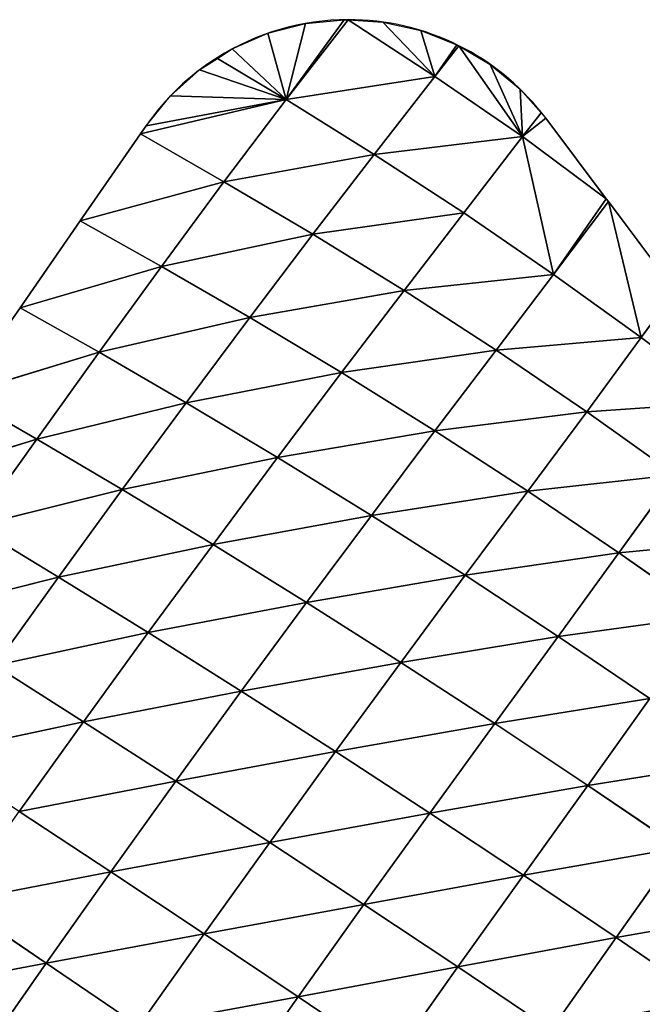
# Model space of a CAD drawing. Extents: x 19280 to 21492, y 9496 to 11670.
# Drawn here: x 20932 to 20997, y 10258 to 10360 of the extents above; entities that cross this region are included whole.
import ezdxf

# ---------------------------------------------------------------- set-up
doc = ezdxf.new("R2010")
doc.units = 0
doc.layers.get('0').update_dxf_attribs({"color": 13, "linetype": 'CONTINUOUS'})

# ---------------------------------------------------------------- blocks, each defined once
blk = doc.blocks.new('SKUPINA_134')
for p, q in [((89.21, 159.58, 131.3), (107.47, 141.16, 160.98)), ((107.35, 159.57, 158.69), (107.47, 141.16, 160.98)), ((71.63, 141.41, 105.47), (89.35, 122.86, 137.5)), ((89.19, 141.32, 136.01), (107.72, 122.56, 159.83)), ((89.19, 141.32, 136.01), (107.47, 141.16, 160.98)), ((89.19, 141.32, 136.01), (89.35, 122.86, 137.5)), ((107.47, 141.16, 160.98), (126.47, 122.29, 177.09)), ((107.47, 141.16, 160.98), (126.23, 140.98, 180.33)), ((107.47, 141.16, 160.98), (107.72, 122.56, 159.83)), ((126.23, 140.98, 180.33), (126.47, 122.29, 177.09)), ((39.2, 123.37, 41.01), (54.61, 105.09, 82.49)), ((54.72, 123.33, 77.71), (54.61, 105.09, 82.49)), ((54.72, 123.33, 77.71), (71.78, 104.69, 111.06)), ((71.58, 123.13, 110.07), (89.35, 122.86, 137.5)), ((71.58, 123.13, 110.07), (71.78, 104.69, 111.06)), ((71.58, 123.13, 110.07), (89.69, 104.26, 135.1)), ((89.35, 122.86, 137.5), (108.1, 103.86, 154.58)), ((89.35, 122.86, 137.5), (107.72, 122.56, 159.83)), ((89.35, 122.86, 137.5), (89.69, 104.26, 135.1)), ((107.72, 122.56, 159.83), (126.81, 103.51, 169.59)), ((107.72, 122.56, 159.83), (126.47, 122.29, 177.09)), ((107.72, 122.56, 159.83), (108.1, 103.86, 154.58)), ((126.47, 122.29, 177.09), (126.81, 103.51, 169.59)), ((126.47, 122.29, 177.09), (145.69, 103.25, 180.24)), ((126.47, 122.29, 177.09), (145.44, 122.08, 189.35)), ((145.44, 122.08, 189.35), (145.69, 103.25, 180.24)), ((23.78, 105.61, 14.04), (23.06, 87.78, 24.05)), ((23.78, 105.61, 14.04), (38.36, 87.33, 55.37)), ((38.63, 105.4, 49.77), (38.36, 87.33, 55.37)), ((38.63, 105.4, 49.77), (54.61, 105.09, 82.49)), ((38.63, 105.4, 49.77), (54.82, 86.79, 83.39)), ((54.61, 105.09, 82.49), (71.78, 104.69, 111.06)), ((54.61, 105.09, 82.49), (54.82, 86.79, 83.39)), ((54.61, 105.09, 82.49), (72.22, 86.21, 107.71)), ((71.78, 104.69, 111.06), (89.69, 104.26, 135.1)), ((71.78, 104.69, 111.06), (72.22, 86.21, 107.71)), ((71.78, 104.69, 111.06), (90.22, 85.66, 128.07)), ((89.69, 104.26, 135.1), (108.62, 85.16, 144.51)), ((89.69, 104.26, 135.1), (108.1, 103.86, 154.58)), ((89.69, 104.26, 135.1), (90.22, 85.66, 128.07)), ((108.1, 103.86, 154.58), (127.25, 84.76, 157.13)), ((108.1, 103.86, 154.58), (126.81, 103.51, 169.59)), ((108.1, 103.86, 154.58), (108.62, 85.16, 144.51)), ((126.81, 103.51, 169.59), (127.25, 84.76, 157.13)), ((126.81, 103.51, 169.59), (145.99, 84.46, 166.07)), ((126.81, 103.51, 169.59), (145.69, 103.25, 180.24)), ((145.69, 103.25, 180.24), (164.76, 84.27, 171.45)), ((145.69, 103.25, 180.24), (164.62, 103.08, 186.64)), ((145.69, 103.25, 180.24), (145.99, 84.46, 166.07)), ((13.45, 88), (7.58, 70.4)), ((23.06, 87.78, 24.05), (7.58, 70.4)), ((13.45, 88), (23.06, 87.78, 24.05)), ((23.06, 87.78, 24.05), (22.73, 69.78, 30.13)), ((23.06, 87.78, 24.05), (38.36, 87.33, 55.37)), ((23.06, 87.78, 24.05), (38.52, 69.11, 56.27)), ((38.36, 87.33, 55.37), (54.82, 86.79, 83.39)), ((38.36, 87.33, 55.37), (38.52, 69.11, 56.27)), ((38.36, 87.33, 55.37), (55.36, 68.4, 79.35)), ((54.82, 86.79, 83.39), (55.36, 68.4, 79.35)), ((54.82, 86.79, 83.39), (72.93, 67.71, 99.14)), ((54.82, 86.79, 83.39), (72.22, 86.21, 107.71)), ((72.22, 86.21, 107.71), (90.22, 85.66, 128.07)), ((72.22, 86.21, 107.71), (72.93, 67.71, 99.14)), ((72.22, 86.21, 107.71), (90.96, 67.09, 115.59)), ((90.22, 85.66, 128.07), (109.28, 66.55, 128.8)), ((90.22, 85.66, 128.07), (108.62, 85.16, 144.51)), ((90.22, 85.66, 128.07), (90.96, 67.09, 115.59)), ((108.62, 85.16, 144.51), (127.78, 66.12, 138.92)), ((108.62, 85.16, 144.51), (127.25, 84.76, 157.13)), ((108.62, 85.16, 144.51), (109.28, 66.55, 128.8)), ((127.25, 84.76, 157.13), (127.78, 66.12, 138.92)), ((127.25, 84.76, 157.13), (146.34, 65.81, 146.07)), ((127.25, 84.76, 157.13), (145.99, 84.46, 166.07)), ((145.99, 84.46, 166.07), (164.93, 65.62, 150.37)), ((145.99, 84.46, 166.07), (146.34, 65.81, 146.07)), ((145.99, 84.46, 166.07), (164.76, 84.27, 171.45)), ((164.76, 84.27, 171.45), (164.93, 65.62, 150.37)), ((7.4, 69.86), (2.1, 53.97)), ((7.4, 69.86), (6.79, 52.51, 8.38)), ((6.79, 52.51, 8.38), (22.73, 69.78, 30.13)), ((7.58, 70.4), (7.4, 69.86)), ((22.73, 69.78, 30.13), (7.4, 69.86)), ((7.58, 70.4), (22.73, 69.78, 30.13)), ((22.73, 69.78, 30.13), (38.52, 69.11, 56.27)), ((22.73, 69.78, 30.13), (22.81, 51.68, 31.02)), ((22.73, 69.78, 30.13), (39.1, 50.88, 51.65)), ((38.52, 69.11, 56.27), (39.1, 50.88, 51.65)), ((38.52, 69.11, 56.27), (56.23, 50.11, 69.49)), ((38.52, 69.11, 56.27), (55.36, 68.4, 79.35)), ((55.36, 68.4, 79.35), (72.93, 67.71, 99.14)), ((55.36, 68.4, 79.35), (56.23, 50.11, 69.49)), ((55.36, 68.4, 79.35), (73.89, 49.4, 84.52)), ((72.93, 67.71, 99.14), (73.89, 49.4, 84.52)), ((72.93, 67.71, 99.14), (91.88, 48.79, 96.87)), ((72.93, 67.71, 99.14), (90.96, 67.09, 115.59)), ((90.96, 67.09, 115.59), (110.08, 48.27, 106.74)), ((90.96, 67.09, 115.59), (109.28, 66.55, 128.8)), ((90.96, 67.09, 115.59), (91.88, 48.79, 96.87)), ((109.28, 66.55, 128.8), (128.4, 47.87, 114.27)), ((109.28, 66.55, 128.8), (127.78, 66.12, 138.92)), ((109.28, 66.55, 128.8), (110.08, 48.27, 106.74)), ((127.78, 66.12, 138.92), (128.4, 47.87, 114.27)), ((127.78, 66.12, 138.92), (146.76, 47.58, 119.58)), ((127.78, 66.12, 138.92), (146.34, 65.81, 146.07)), ((146.34, 65.81, 146.07), (165.12, 47.41, 122.77)), ((146.34, 65.81, 146.07), (164.93, 65.62, 150.37)), ((146.34, 65.81, 146.07), (146.76, 47.58, 119.58)), ((164.93, 65.62, 150.37), (183.47, 47.35, 123.9)), ((164.93, 65.62, 150.37), (183.5, 65.55, 151.89)), ((164.93, 65.62, 150.37), (165.12, 47.41, 122.77)), ((6.79, 52.51, 8.38), (0, 41.26)), ((6.79, 52.51, 8.38), (0.44, 35.2)), ((6.79, 52.51, 8.38), (0.55, 47.7)), ((1.81, 52.8), (6.79, 52.51, 8.38)), ((6.79, 52.51, 8.38), (2.1, 53.97)), ((6.79, 52.51, 8.38), (6.89, 34.81, 7.8)), ((6.79, 52.51, 8.38), (23.3, 33.9, 25.79)), ((6.79, 52.51, 8.38), (22.81, 51.68, 31.02)), ((22.81, 51.68, 31.02), (39.1, 50.88, 51.65)), ((22.81, 51.68, 31.02), (23.3, 33.9, 25.79)), ((22.81, 51.68, 31.02), (40.04, 33.08, 40.81)), ((39.1, 50.88, 51.65), (40.04, 33.08, 40.81)), ((39.1, 50.88, 51.65), (57.39, 32.35, 53.16)), ((39.1, 50.88, 51.65), (56.23, 50.11, 69.49)), ((56.23, 50.11, 69.49), (57.39, 32.35, 53.16)), ((56.23, 50.11, 69.49), (75.07, 31.72, 63.26)), ((56.23, 50.11, 69.49), (73.89, 49.4, 84.52)), ((73.89, 49.4, 84.52), (75.07, 31.72, 63.26)), ((73.89, 49.4, 84.52), (92.97, 31.19, 71.43)), ((73.89, 49.4, 84.52), (91.88, 48.79, 96.87)), ((91.88, 48.79, 96.87), (111, 30.77, 77.88)), ((91.88, 48.79, 96.87), (92.97, 31.19, 71.43)), ((91.88, 48.79, 96.87), (110.08, 48.27, 106.74)), ((110.08, 48.27, 106.74), (129.1, 30.44, 82.79)), ((110.08, 48.27, 106.74), (128.4, 47.87, 114.27)), ((110.08, 48.27, 106.74), (111, 30.77, 77.88)), ((128.4, 47.87, 114.27), (129.1, 30.44, 82.79)), ((128.4, 47.87, 114.27), (147.22, 30.2, 86.25)), ((128.4, 47.87, 114.27), (146.76, 47.58, 119.58)), ((0.44, 35.2), (6.89, 34.81, 7.8)), ((6.89, 34.81, 7.8), (0.47, 34.82)), ((6.89, 34.81, 7.8), (1.94, 28.53)), ((6.89, 34.81, 7.8), (4.39, 22.55)), ((6.89, 34.81, 7.8), (23.3, 33.9, 25.79)), ((6.89, 34.81, 7.8), (7.39, 17.6)), ((6.89, 34.81, 7.8), (24.16, 16.66, 13.9)), ((23.3, 33.9, 25.79), (24.16, 16.66, 13.9)), ((23.3, 33.9, 25.79), (41.26, 15.94, 23.34)), ((23.3, 33.9, 25.79), (40.04, 33.08, 40.81)), ((40.04, 33.08, 40.81), (57.39, 32.35, 53.16)), ((40.04, 33.08, 40.81), (41.26, 15.94, 23.34)), ((40.04, 33.08, 40.81), (58.75, 15.43, 29.92)), ((57.39, 32.35, 53.16), (58.75, 15.43, 29.92)), ((57.39, 32.35, 53.16), (76.41, 15.02, 34.95)), ((57.39, 32.35, 53.16), (75.07, 31.72, 63.26)), ((75.07, 31.72, 63.26), (92.97, 31.19, 71.43)), ((75.07, 31.72, 63.26), (76.41, 15.02, 34.95)), ((75.07, 31.72, 63.26), (94.17, 14.7, 38.92)), ((92.97, 31.19, 71.43), (111.99, 14.44, 42.03)), ((92.97, 31.19, 71.43), (111, 30.77, 77.88)), ((92.97, 31.19, 71.43), (94.17, 14.7, 38.92)), ((111, 30.77, 77.88), (129.84, 14.25, 44.38)), ((111, 30.77, 77.88), (129.1, 30.44, 82.79)), ((111, 30.77, 77.88), (111.99, 14.44, 42.03)), ((7.39, 17.6), (24.16, 16.66, 13.9)), ((24.16, 16.66, 13.9), (7.74, 17.03)), ((24.16, 16.66, 13.9), (11.92, 12.1)), ((24.16, 16.66, 13.9), (16.82, 7.89)), ((24.16, 16.66, 13.9), (22.32, 4.5)), ((24.16, 16.66, 13.9), (41, 0)), ((24.16, 16.66, 13.9), (42.6, 0)), ((24.16, 16.66, 13.9), (28.28, 2.02)), ((24.16, 16.66, 13.9), (41.26, 15.94, 23.34)), ((24.16, 16.66, 13.9), (25, 3.39)), ((24.16, 16.66, 13.9), (34.56, 0.51)), ((41.26, 15.94, 23.34), (42.6, 0)), ((41.26, 15.94, 23.34), (60.2, 0)), ((41.26, 15.94, 23.34), (58.75, 15.43, 29.92)), ((58.75, 15.43, 29.92), (76.41, 15.02, 34.95)), ((58.75, 15.43, 29.92), (60.2, 0)), ((58.75, 15.43, 29.92), (77.8, 0)), ((76.41, 15.02, 34.95), (95.4, 0)), ((76.41, 15.02, 34.95), (77.8, 0)), ((76.41, 15.02, 34.95), (94.17, 14.7, 38.92)), ((94.17, 14.7, 38.92), (113, 0)), ((94.17, 14.7, 38.92), (95.4, 0)), ((94.17, 14.7, 38.92), (111.99, 14.44, 42.03)), ((41, 0), (42.6, 0)), ((42.6, 0), (60.2, 0)), ((60.2, 0), (77.8, 0)), ((77.8, 0), (95.4, 0))]:
    blk.add_line(p, q)
for start, end in [(163.2447, 188.1406), (161.5651, 163.2447), (188.1406, 214.8487), (214.8487, 246.9576), (246.9576, 270)]:
    blk.add_arc((41, 41), 41, start, end)
mesh = blk.add_polyface()
corners = [(89.21, 159.58, 131.3), (107.47, 141.16, 160.98), (89.19, 141.32, 136.01)]
mesh.append_faces([[corners[k] for k in face] for face in [(0, 1, 2)]])
mesh = blk.add_polyface()
corners = [(89.21, 159.58, 131.3), (107.35, 159.57, 158.69), (107.47, 141.16, 160.98)]
mesh.append_faces([[corners[k] for k in face] for face in [(0, 1, 2)]])
mesh = blk.add_polyface()
corners = [(107.35, 159.57, 158.69), (126.07, 159.51, 179.98), (126.23, 140.98, 180.33)]
mesh.append_faces([[corners[k] for k in face] for face in [(0, 1, 2)]])
mesh = blk.add_polyface()
corners = [(107.35, 159.57, 158.69), (126.23, 140.98, 180.33), (107.47, 141.16, 160.98)]
mesh.append_faces([[corners[k] for k in face] for face in [(0, 1, 2)]])
mesh = blk.add_polyface()
corners = [(71.63, 141.41, 105.47), (89.35, 122.86, 137.5), (71.58, 123.13, 110.07)]
mesh.append_faces([[corners[k] for k in face] for face in [(0, 1, 2)]])
mesh = blk.add_polyface()
corners = [(71.63, 141.41, 105.47), (89.19, 141.32, 136.01), (89.35, 122.86, 137.5)]
mesh.append_faces([[corners[k] for k in face] for face in [(0, 1, 2)]])
mesh = blk.add_polyface()
corners = [(89.19, 141.32, 136.01), (107.72, 122.56, 159.83), (89.35, 122.86, 137.5)]
mesh.append_faces([[corners[k] for k in face] for face in [(0, 1, 2)]])
mesh = blk.add_polyface()
corners = [(89.19, 141.32, 136.01), (107.47, 141.16, 160.98), (107.72, 122.56, 159.83)]
mesh.append_faces([[corners[k] for k in face] for face in [(0, 1, 2)]])
mesh = blk.add_polyface()
corners = [(107.47, 141.16, 160.98), (126.23, 140.98, 180.33), (126.47, 122.29, 177.09)]
mesh.append_faces([[corners[k] for k in face] for face in [(0, 1, 2)]])
mesh = blk.add_polyface()
corners = [(126.47, 122.29, 177.09), (107.72, 122.56, 159.83), (107.47, 141.16, 160.98)]
mesh.append_faces([[corners[k] for k in face] for face in [(0, 1, 2)]])
mesh = blk.add_polyface()
corners = [(145.44, 122.08, 189.35), (126.47, 122.29, 177.09), (126.23, 140.98, 180.33)]
mesh.append_faces([[corners[k] for k in face] for face in [(0, 1, 2)]])
mesh = blk.add_polyface()
corners = [(39.2, 123.37, 41.01), (54.61, 105.09, 82.49), (38.63, 105.4, 49.77)]
mesh.append_faces([[corners[k] for k in face] for face in [(0, 1, 2)]])
mesh = blk.add_polyface()
corners = [(39.2, 123.37, 41.01), (54.72, 123.33, 77.71), (54.61, 105.09, 82.49)]
mesh.append_faces([[corners[k] for k in face] for face in [(0, 1, 2)]])
mesh = blk.add_polyface()
corners = [(54.72, 123.33, 77.71), (71.78, 104.69, 111.06), (54.61, 105.09, 82.49)]
mesh.append_faces([[corners[k] for k in face] for face in [(0, 1, 2)]])
mesh = blk.add_polyface()
corners = [(54.72, 123.33, 77.71), (71.58, 123.13, 110.07), (71.78, 104.69, 111.06)]
mesh.append_faces([[corners[k] for k in face] for face in [(0, 1, 2)]])
mesh = blk.add_polyface()
corners = [(71.58, 123.13, 110.07), (89.69, 104.26, 135.1), (71.78, 104.69, 111.06)]
mesh.append_faces([[corners[k] for k in face] for face in [(0, 1, 2)]])
mesh = blk.add_polyface()
corners = [(71.58, 123.13, 110.07), (89.35, 122.86, 137.5), (89.69, 104.26, 135.1)]
mesh.append_faces([[corners[k] for k in face] for face in [(0, 1, 2)]])
mesh = blk.add_polyface()
corners = [(89.35, 122.86, 137.5), (108.1, 103.86, 154.58), (89.69, 104.26, 135.1)]
mesh.append_faces([[corners[k] for k in face] for face in [(0, 1, 2)]])
mesh = blk.add_polyface()
corners = [(89.35, 122.86, 137.5), (107.72, 122.56, 159.83), (108.1, 103.86, 154.58)]
mesh.append_faces([[corners[k] for k in face] for face in [(0, 1, 2)]])
mesh = blk.add_polyface()
corners = [(126.81, 103.51, 169.59), (107.72, 122.56, 159.83), (126.47, 122.29, 177.09)]
mesh.append_faces([[corners[k] for k in face] for face in [(0, 1, 2)]])
mesh = blk.add_polyface()
corners = [(126.81, 103.51, 169.59), (108.1, 103.86, 154.58), (107.72, 122.56, 159.83)]
mesh.append_faces([[corners[k] for k in face] for face in [(0, 1, 2)]])
mesh = blk.add_polyface()
corners = [(145.69, 103.25, 180.24), (126.81, 103.51, 169.59), (126.47, 122.29, 177.09)]
mesh.append_faces([[corners[k] for k in face] for face in [(0, 1, 2)]])
mesh = blk.add_polyface()
corners = [(145.69, 103.25, 180.24), (126.47, 122.29, 177.09), (145.44, 122.08, 189.35)]
mesh.append_faces([[corners[k] for k in face] for face in [(0, 1, 2)]])
mesh = blk.add_polyface()
corners = [(164.62, 103.08, 186.64), (145.69, 103.25, 180.24), (145.44, 122.08, 189.35)]
mesh.append_faces([[corners[k] for k in face] for face in [(0, 1, 2)]])
mesh = blk.add_polyface()
corners = [(23.78, 105.61, 14.04), (23.06, 87.78, 24.05), (13.45, 88)]
mesh.append_faces([[corners[k] for k in face] for face in [(0, 1, 2)]])
mesh = blk.add_polyface()
corners = [(23.78, 105.61, 14.04), (38.36, 87.33, 55.37), (23.06, 87.78, 24.05)]
mesh.append_faces([[corners[k] for k in face] for face in [(0, 1, 2)]])
mesh = blk.add_polyface()
corners = [(23.78, 105.61, 14.04), (38.63, 105.4, 49.77), (38.36, 87.33, 55.37)]
mesh.append_faces([[corners[k] for k in face] for face in [(0, 1, 2)]])
mesh = blk.add_polyface()
corners = [(38.63, 105.4, 49.77), (54.82, 86.79, 83.39), (38.36, 87.33, 55.37)]
mesh.append_faces([[corners[k] for k in face] for face in [(0, 1, 2)]])
mesh = blk.add_polyface()
corners = [(38.63, 105.4, 49.77), (54.61, 105.09, 82.49), (54.82, 86.79, 83.39)]
mesh.append_faces([[corners[k] for k in face] for face in [(0, 1, 2)]])
mesh = blk.add_polyface()
corners = [(54.61, 105.09, 82.49), (72.22, 86.21, 107.71), (54.82, 86.79, 83.39)]
mesh.append_faces([[corners[k] for k in face] for face in [(0, 1, 2)]])
mesh = blk.add_polyface()
corners = [(54.61, 105.09, 82.49), (71.78, 104.69, 111.06), (72.22, 86.21, 107.71)]
mesh.append_faces([[corners[k] for k in face] for face in [(0, 1, 2)]])
mesh = blk.add_polyface()
corners = [(71.78, 104.69, 111.06), (90.22, 85.66, 128.07), (72.22, 86.21, 107.71)]
mesh.append_faces([[corners[k] for k in face] for face in [(0, 1, 2)]])
mesh = blk.add_polyface()
corners = [(71.78, 104.69, 111.06), (89.69, 104.26, 135.1), (90.22, 85.66, 128.07)]
mesh.append_faces([[corners[k] for k in face] for face in [(0, 1, 2)]])
mesh = blk.add_polyface()
corners = [(108.62, 85.16, 144.51), (90.22, 85.66, 128.07), (89.69, 104.26, 135.1)]
mesh.append_faces([[corners[k] for k in face] for face in [(0, 1, 2)]])
mesh = blk.add_polyface()
corners = [(89.69, 104.26, 135.1), (108.1, 103.86, 154.58), (108.62, 85.16, 144.51)]
mesh.append_faces([[corners[k] for k in face] for face in [(0, 1, 2)]])
mesh = blk.add_polyface()
corners = [(127.25, 84.76, 157.13), (108.1, 103.86, 154.58), (126.81, 103.51, 169.59)]
mesh.append_faces([[corners[k] for k in face] for face in [(0, 1, 2)]])
mesh = blk.add_polyface()
corners = [(127.25, 84.76, 157.13), (108.62, 85.16, 144.51), (108.1, 103.86, 154.58)]
mesh.append_faces([[corners[k] for k in face] for face in [(0, 1, 2)]])
mesh = blk.add_polyface()
corners = [(145.99, 84.46, 166.07), (127.25, 84.76, 157.13), (126.81, 103.51, 169.59)]
mesh.append_faces([[corners[k] for k in face] for face in [(0, 1, 2)]])
mesh = blk.add_polyface()
corners = [(145.99, 84.46, 166.07), (126.81, 103.51, 169.59), (145.69, 103.25, 180.24)]
mesh.append_faces([[corners[k] for k in face] for face in [(0, 1, 2)]])
mesh = blk.add_polyface()
corners = [(164.76, 84.27, 171.45), (145.99, 84.46, 166.07), (145.69, 103.25, 180.24)]
mesh.append_faces([[corners[k] for k in face] for face in [(0, 1, 2)]])
mesh = blk.add_polyface()
corners = [(164.76, 84.27, 171.45), (145.69, 103.25, 180.24), (164.62, 103.08, 186.64)]
mesh.append_faces([[corners[k] for k in face] for face in [(0, 1, 2)]])
mesh = blk.add_polyface()
corners = [(13.45, 88), (23.06, 87.78, 24.05), (7.58, 70.4)]
mesh.append_faces([[corners[k] for k in face] for face in [(0, 1, 2)]])
mesh = blk.add_polyface()
corners = [(23.06, 87.78, 24.05), (22.73, 69.78, 30.13), (7.58, 70.4)]
mesh.append_faces([[corners[k] for k in face] for face in [(0, 1, 2)]])
mesh = blk.add_polyface()
corners = [(23.06, 87.78, 24.05), (38.52, 69.11, 56.27), (22.73, 69.78, 30.13)]
mesh.append_faces([[corners[k] for k in face] for face in [(0, 1, 2)]])
mesh = blk.add_polyface()
corners = [(23.06, 87.78, 24.05), (38.36, 87.33, 55.37), (38.52, 69.11, 56.27)]
mesh.append_faces([[corners[k] for k in face] for face in [(0, 1, 2)]])
mesh = blk.add_polyface()
corners = [(38.36, 87.33, 55.37), (55.36, 68.4, 79.35), (38.52, 69.11, 56.27)]
mesh.append_faces([[corners[k] for k in face] for face in [(0, 1, 2)]])
mesh = blk.add_polyface()
corners = [(38.36, 87.33, 55.37), (54.82, 86.79, 83.39), (55.36, 68.4, 79.35)]
mesh.append_faces([[corners[k] for k in face] for face in [(0, 1, 2)]])
mesh = blk.add_polyface()
corners = [(54.82, 86.79, 83.39), (72.93, 67.71, 99.14), (55.36, 68.4, 79.35)]
mesh.append_faces([[corners[k] for k in face] for face in [(0, 1, 2)]])
mesh = blk.add_polyface()
corners = [(54.82, 86.79, 83.39), (72.22, 86.21, 107.71), (72.93, 67.71, 99.14)]
mesh.append_faces([[corners[k] for k in face] for face in [(0, 1, 2)]])
mesh = blk.add_polyface()
corners = [(90.96, 67.09, 115.59), (72.93, 67.71, 99.14), (72.22, 86.21, 107.71)]
mesh.append_faces([[corners[k] for k in face] for face in [(0, 1, 2)]])
mesh = blk.add_polyface()
corners = [(72.22, 86.21, 107.71), (90.22, 85.66, 128.07), (90.96, 67.09, 115.59)]
mesh.append_faces([[corners[k] for k in face] for face in [(0, 1, 2)]])
mesh = blk.add_polyface()
corners = [(109.28, 66.55, 128.8), (90.96, 67.09, 115.59), (90.22, 85.66, 128.07)]
mesh.append_faces([[corners[k] for k in face] for face in [(0, 1, 2)]])
mesh = blk.add_polyface()
corners = [(109.28, 66.55, 128.8), (90.22, 85.66, 128.07), (108.62, 85.16, 144.51)]
mesh.append_faces([[corners[k] for k in face] for face in [(0, 1, 2)]])
mesh = blk.add_polyface()
corners = [(127.78, 66.12, 138.92), (108.62, 85.16, 144.51), (127.25, 84.76, 157.13)]
mesh.append_faces([[corners[k] for k in face] for face in [(0, 1, 2)]])
mesh = blk.add_polyface()
corners = [(127.78, 66.12, 138.92), (109.28, 66.55, 128.8), (108.62, 85.16, 144.51)]
mesh.append_faces([[corners[k] for k in face] for face in [(0, 1, 2)]])
mesh = blk.add_polyface()
corners = [(146.34, 65.81, 146.07), (127.78, 66.12, 138.92), (127.25, 84.76, 157.13)]
mesh.append_faces([[corners[k] for k in face] for face in [(0, 1, 2)]])
mesh = blk.add_polyface()
corners = [(145.99, 84.46, 166.07), (146.34, 65.81, 146.07), (127.25, 84.76, 157.13)]
mesh.append_faces([[corners[k] for k in face] for face in [(0, 1, 2)]])
mesh = blk.add_polyface()
corners = [(145.99, 84.46, 166.07), (164.93, 65.62, 150.37), (146.34, 65.81, 146.07)]
mesh.append_faces([[corners[k] for k in face] for face in [(0, 1, 2)]])
mesh = blk.add_polyface()
corners = [(164.76, 84.27, 171.45), (164.93, 65.62, 150.37), (145.99, 84.46, 166.07)]
mesh.append_faces([[corners[k] for k in face] for face in [(0, 1, 2)]])
mesh = blk.add_polyface()
corners = [(164.76, 84.27, 171.45), (183.5, 65.55, 151.89), (164.93, 65.62, 150.37)]
mesh.append_faces([[corners[k] for k in face] for face in [(0, 1, 2)]])
mesh = blk.add_polyface()
corners = [(7.4, 69.86), (6.79, 52.51, 8.38), (2.1, 53.97)]
mesh.append_faces([[corners[k] for k in face] for face in [(0, 1, 2)]])
mesh = blk.add_polyface()
corners = [(7.4, 69.86), (22.73, 69.78, 30.13), (6.79, 52.51, 8.38)]
mesh.append_faces([[corners[k] for k in face] for face in [(0, 1, 2)]])
mesh = blk.add_polyface()
corners = [(22.73, 69.78, 30.13), (22.81, 51.68, 31.02), (6.79, 52.51, 8.38)]
mesh.append_faces([[corners[k] for k in face] for face in [(0, 1, 2)]])
mesh = blk.add_polyface()
corners = [(7.58, 70.4), (22.73, 69.78, 30.13), (7.4, 69.86)]
mesh.append_faces([[corners[k] for k in face] for face in [(0, 1, 2)]])
mesh = blk.add_polyface()
corners = [(22.73, 69.78, 30.13), (39.1, 50.88, 51.65), (22.81, 51.68, 31.02)]
mesh.append_faces([[corners[k] for k in face] for face in [(0, 1, 2)]])
mesh = blk.add_polyface()
corners = [(22.73, 69.78, 30.13), (38.52, 69.11, 56.27), (39.1, 50.88, 51.65)]
mesh.append_faces([[corners[k] for k in face] for face in [(0, 1, 2)]])
mesh = blk.add_polyface()
corners = [(38.52, 69.11, 56.27), (56.23, 50.11, 69.49), (39.1, 50.88, 51.65)]
mesh.append_faces([[corners[k] for k in face] for face in [(0, 1, 2)]])
mesh = blk.add_polyface()
corners = [(38.52, 69.11, 56.27), (55.36, 68.4, 79.35), (56.23, 50.11, 69.49)]
mesh.append_faces([[corners[k] for k in face] for face in [(0, 1, 2)]])
mesh = blk.add_polyface()
corners = [(73.89, 49.4, 84.52), (56.23, 50.11, 69.49), (55.36, 68.4, 79.35)]
mesh.append_faces([[corners[k] for k in face] for face in [(0, 1, 2)]])
mesh = blk.add_polyface()
corners = [(55.36, 68.4, 79.35), (72.93, 67.71, 99.14), (73.89, 49.4, 84.52)]
mesh.append_faces([[corners[k] for k in face] for face in [(0, 1, 2)]])
mesh = blk.add_polyface()
corners = [(91.88, 48.79, 96.87), (73.89, 49.4, 84.52), (72.93, 67.71, 99.14)]
mesh.append_faces([[corners[k] for k in face] for face in [(0, 1, 2)]])
mesh = blk.add_polyface()
corners = [(90.96, 67.09, 115.59), (91.88, 48.79, 96.87), (72.93, 67.71, 99.14)]
mesh.append_faces([[corners[k] for k in face] for face in [(0, 1, 2)]])
mesh = blk.add_polyface()
corners = [(90.96, 67.09, 115.59), (110.08, 48.27, 106.74), (91.88, 48.79, 96.87)]
mesh.append_faces([[corners[k] for k in face] for face in [(0, 1, 2)]])
mesh = blk.add_polyface()
corners = [(109.28, 66.55, 128.8), (110.08, 48.27, 106.74), (90.96, 67.09, 115.59)]
mesh.append_faces([[corners[k] for k in face] for face in [(0, 1, 2)]])
mesh = blk.add_polyface()
corners = [(127.78, 66.12, 138.92), (128.4, 47.87, 114.27), (109.28, 66.55, 128.8)]
mesh.append_faces([[corners[k] for k in face] for face in [(0, 1, 2)]])
mesh = blk.add_polyface()
corners = [(109.28, 66.55, 128.8), (128.4, 47.87, 114.27), (110.08, 48.27, 106.74)]
mesh.append_faces([[corners[k] for k in face] for face in [(0, 1, 2)]])
mesh = blk.add_polyface()
corners = [(127.78, 66.12, 138.92), (146.76, 47.58, 119.58), (128.4, 47.87, 114.27)]
mesh.append_faces([[corners[k] for k in face] for face in [(0, 1, 2)]])
mesh = blk.add_polyface()
corners = [(146.34, 65.81, 146.07), (146.76, 47.58, 119.58), (127.78, 66.12, 138.92)]
mesh.append_faces([[corners[k] for k in face] for face in [(0, 1, 2)]])
mesh = blk.add_polyface()
corners = [(146.34, 65.81, 146.07), (165.12, 47.41, 122.77), (146.76, 47.58, 119.58)]
mesh.append_faces([[corners[k] for k in face] for face in [(0, 1, 2)]])
mesh = blk.add_polyface()
corners = [(164.93, 65.62, 150.37), (165.12, 47.41, 122.77), (146.34, 65.81, 146.07)]
mesh.append_faces([[corners[k] for k in face] for face in [(0, 1, 2)]])
mesh = blk.add_polyface()
corners = [(164.93, 65.62, 150.37), (183.47, 47.35, 123.9), (165.12, 47.41, 122.77)]
mesh.append_faces([[corners[k] for k in face] for face in [(0, 1, 2)]])
mesh = blk.add_polyface()
corners = [(183.5, 65.55, 151.89), (183.47, 47.35, 123.9), (164.93, 65.62, 150.37)]
mesh.append_faces([[corners[k] for k in face] for face in [(0, 1, 2)]])
mesh = blk.add_polyface()
corners = [(6.79, 52.51, 8.38), (0.44, 35.2), (0, 41.26)]
mesh.append_faces([[corners[k] for k in face] for face in [(0, 1, 2)]])
mesh = blk.add_polyface()
corners = [(6.79, 52.51, 8.38), (0, 41.26), (0.55, 47.7)]
mesh.append_faces([[corners[k] for k in face] for face in [(0, 1, 2)]])
mesh = blk.add_polyface()
corners = [(6.79, 52.51, 8.38), (6.89, 34.81, 7.8), (0.44, 35.2)]
mesh.append_faces([[corners[k] for k in face] for face in [(0, 1, 2)]])
mesh = blk.add_polyface()
corners = [(1.81, 52.8), (6.79, 52.51, 8.38), (0.55, 47.7)]
mesh.append_faces([[corners[k] for k in face] for face in [(0, 1, 2)]])
mesh = blk.add_polyface()
corners = [(2.1, 53.97), (6.79, 52.51, 8.38), (1.81, 52.8)]
mesh.append_faces([[corners[k] for k in face] for face in [(0, 1, 2)]])
mesh = blk.add_polyface()
corners = [(6.79, 52.51, 8.38), (23.3, 33.9, 25.79), (6.89, 34.81, 7.8)]
mesh.append_faces([[corners[k] for k in face] for face in [(0, 1, 2)]])
mesh = blk.add_polyface()
corners = [(6.79, 52.51, 8.38), (22.81, 51.68, 31.02), (23.3, 33.9, 25.79)]
mesh.append_faces([[corners[k] for k in face] for face in [(0, 1, 2)]])
mesh = blk.add_polyface()
corners = [(40.04, 33.08, 40.81), (23.3, 33.9, 25.79), (22.81, 51.68, 31.02)]
mesh.append_faces([[corners[k] for k in face] for face in [(0, 1, 2)]])
mesh = blk.add_polyface()
corners = [(22.81, 51.68, 31.02), (39.1, 50.88, 51.65), (40.04, 33.08, 40.81)]
mesh.append_faces([[corners[k] for k in face] for face in [(0, 1, 2)]])
mesh = blk.add_polyface()
corners = [(57.39, 32.35, 53.16), (40.04, 33.08, 40.81), (39.1, 50.88, 51.65)]
mesh.append_faces([[corners[k] for k in face] for face in [(0, 1, 2)]])
mesh = blk.add_polyface()
corners = [(39.1, 50.88, 51.65), (56.23, 50.11, 69.49), (57.39, 32.35, 53.16)]
mesh.append_faces([[corners[k] for k in face] for face in [(0, 1, 2)]])
mesh = blk.add_polyface()
corners = [(75.07, 31.72, 63.26), (57.39, 32.35, 53.16), (56.23, 50.11, 69.49)]
mesh.append_faces([[corners[k] for k in face] for face in [(0, 1, 2)]])
mesh = blk.add_polyface()
corners = [(73.89, 49.4, 84.52), (75.07, 31.72, 63.26), (56.23, 50.11, 69.49)]
mesh.append_faces([[corners[k] for k in face] for face in [(0, 1, 2)]])
mesh = blk.add_polyface()
corners = [(73.89, 49.4, 84.52), (92.97, 31.19, 71.43), (75.07, 31.72, 63.26)]
mesh.append_faces([[corners[k] for k in face] for face in [(0, 1, 2)]])
mesh = blk.add_polyface()
corners = [(91.88, 48.79, 96.87), (92.97, 31.19, 71.43), (73.89, 49.4, 84.52)]
mesh.append_faces([[corners[k] for k in face] for face in [(0, 1, 2)]])
mesh = blk.add_polyface()
corners = [(91.88, 48.79, 96.87), (111, 30.77, 77.88), (92.97, 31.19, 71.43)]
mesh.append_faces([[corners[k] for k in face] for face in [(0, 1, 2)]])
mesh = blk.add_polyface()
corners = [(110.08, 48.27, 106.74), (111, 30.77, 77.88), (91.88, 48.79, 96.87)]
mesh.append_faces([[corners[k] for k in face] for face in [(0, 1, 2)]])
mesh = blk.add_polyface()
corners = [(128.4, 47.87, 114.27), (129.1, 30.44, 82.79), (110.08, 48.27, 106.74)]
mesh.append_faces([[corners[k] for k in face] for face in [(0, 1, 2)]])
mesh = blk.add_polyface()
corners = [(110.08, 48.27, 106.74), (129.1, 30.44, 82.79), (111, 30.77, 77.88)]
mesh.append_faces([[corners[k] for k in face] for face in [(0, 1, 2)]])
mesh = blk.add_polyface()
corners = [(128.4, 47.87, 114.27), (147.22, 30.2, 86.25), (129.1, 30.44, 82.79)]
mesh.append_faces([[corners[k] for k in face] for face in [(0, 1, 2)]])
mesh = blk.add_polyface()
corners = [(146.76, 47.58, 119.58), (147.22, 30.2, 86.25), (128.4, 47.87, 114.27)]
mesh.append_faces([[corners[k] for k in face] for face in [(0, 1, 2)]])
mesh = blk.add_polyface()
corners = [(0.44, 35.2), (6.89, 34.81, 7.8), (0.47, 34.82)]
mesh.append_faces([[corners[k] for k in face] for face in [(0, 1, 2)]])
mesh = blk.add_polyface()
corners = [(0.47, 34.82), (6.89, 34.81, 7.8), (1.94, 28.53)]
mesh.append_faces([[corners[k] for k in face] for face in [(0, 1, 2)]])
mesh = blk.add_polyface()
corners = [(6.89, 34.81, 7.8), (4.39, 22.55), (1.94, 28.53)]
mesh.append_faces([[corners[k] for k in face] for face in [(0, 1, 2)]])
mesh = blk.add_polyface()
corners = [(7.39, 17.6), (4.39, 22.55), (6.89, 34.81, 7.8)]
mesh.append_faces([[corners[k] for k in face] for face in [(0, 1, 2)]])
mesh = blk.add_polyface()
corners = [(24.16, 16.66, 13.9), (7.39, 17.6), (6.89, 34.81, 7.8)]
mesh.append_faces([[corners[k] for k in face] for face in [(0, 1, 2)]])
mesh = blk.add_polyface()
corners = [(6.89, 34.81, 7.8), (23.3, 33.9, 25.79), (24.16, 16.66, 13.9)]
mesh.append_faces([[corners[k] for k in face] for face in [(0, 1, 2)]])
mesh = blk.add_polyface()
corners = [(41.26, 15.94, 23.34), (24.16, 16.66, 13.9), (23.3, 33.9, 25.79)]
mesh.append_faces([[corners[k] for k in face] for face in [(0, 1, 2)]])
mesh = blk.add_polyface()
corners = [(40.04, 33.08, 40.81), (41.26, 15.94, 23.34), (23.3, 33.9, 25.79)]
mesh.append_faces([[corners[k] for k in face] for face in [(0, 1, 2)]])
mesh = blk.add_polyface()
corners = [(40.04, 33.08, 40.81), (58.75, 15.43, 29.92), (41.26, 15.94, 23.34)]
mesh.append_faces([[corners[k] for k in face] for face in [(0, 1, 2)]])
mesh = blk.add_polyface()
corners = [(57.39, 32.35, 53.16), (58.75, 15.43, 29.92), (40.04, 33.08, 40.81)]
mesh.append_faces([[corners[k] for k in face] for face in [(0, 1, 2)]])
mesh = blk.add_polyface()
corners = [(57.39, 32.35, 53.16), (76.41, 15.02, 34.95), (58.75, 15.43, 29.92)]
mesh.append_faces([[corners[k] for k in face] for face in [(0, 1, 2)]])
mesh = blk.add_polyface()
corners = [(75.07, 31.72, 63.26), (76.41, 15.02, 34.95), (57.39, 32.35, 53.16)]
mesh.append_faces([[corners[k] for k in face] for face in [(0, 1, 2)]])
mesh = blk.add_polyface()
corners = [(75.07, 31.72, 63.26), (94.17, 14.7, 38.92), (76.41, 15.02, 34.95)]
mesh.append_faces([[corners[k] for k in face] for face in [(0, 1, 2)]])
mesh = blk.add_polyface()
corners = [(92.97, 31.19, 71.43), (94.17, 14.7, 38.92), (75.07, 31.72, 63.26)]
mesh.append_faces([[corners[k] for k in face] for face in [(0, 1, 2)]])
mesh = blk.add_polyface()
corners = [(92.97, 31.19, 71.43), (111.99, 14.44, 42.03), (94.17, 14.7, 38.92)]
mesh.append_faces([[corners[k] for k in face] for face in [(0, 1, 2)]])
mesh = blk.add_polyface()
corners = [(111, 30.77, 77.88), (111.99, 14.44, 42.03), (92.97, 31.19, 71.43)]
mesh.append_faces([[corners[k] for k in face] for face in [(0, 1, 2)]])
mesh = blk.add_polyface()
corners = [(129.1, 30.44, 82.79), (129.84, 14.25, 44.38), (111, 30.77, 77.88)]
mesh.append_faces([[corners[k] for k in face] for face in [(0, 1, 2)]])
mesh = blk.add_polyface()
corners = [(111, 30.77, 77.88), (129.84, 14.25, 44.38), (111.99, 14.44, 42.03)]
mesh.append_faces([[corners[k] for k in face] for face in [(0, 1, 2)]])
mesh = blk.add_polyface()
corners = [(24.16, 16.66, 13.9), (7.74, 17.03), (7.39, 17.6)]
mesh.append_faces([[corners[k] for k in face] for face in [(0, 1, 2)]])
mesh = blk.add_polyface()
corners = [(24.16, 16.66, 13.9), (11.92, 12.1), (7.74, 17.03)]
mesh.append_faces([[corners[k] for k in face] for face in [(0, 1, 2)]])
mesh = blk.add_polyface()
corners = [(24.16, 16.66, 13.9), (16.82, 7.89), (11.92, 12.1)]
mesh.append_faces([[corners[k] for k in face] for face in [(0, 1, 2)]])
mesh = blk.add_polyface()
corners = [(24.16, 16.66, 13.9), (22.32, 4.5), (16.82, 7.89)]
mesh.append_faces([[corners[k] for k in face] for face in [(0, 1, 2)]])
mesh = blk.add_polyface()
corners = [(24.16, 16.66, 13.9), (25, 3.39), (22.32, 4.5)]
mesh.append_faces([[corners[k] for k in face] for face in [(0, 1, 2)]])
mesh = blk.add_polyface()
corners = [(24.16, 16.66, 13.9), (28.28, 2.02), (25, 3.39)]
mesh.append_faces([[corners[k] for k in face] for face in [(0, 1, 2)]])
mesh = blk.add_polyface()
corners = [(41, 0), (34.56, 0.51), (24.16, 16.66, 13.9)]
mesh.append_faces([[corners[k] for k in face] for face in [(0, 1, 2)]])
mesh = blk.add_polyface()
corners = [(24.16, 16.66, 13.9), (34.56, 0.51), (28.28, 2.02)]
mesh.append_faces([[corners[k] for k in face] for face in [(0, 1, 2)]])
mesh = blk.add_polyface()
corners = [(42.6, 0), (41, 0), (24.16, 16.66, 13.9)]
mesh.append_faces([[corners[k] for k in face] for face in [(0, 1, 2)]])
mesh = blk.add_polyface()
corners = [(41.26, 15.94, 23.34), (42.6, 0), (24.16, 16.66, 13.9)]
mesh.append_faces([[corners[k] for k in face] for face in [(0, 1, 2)]])
mesh = blk.add_polyface()
corners = [(41.26, 15.94, 23.34), (60.2, 0), (42.6, 0)]
mesh.append_faces([[corners[k] for k in face] for face in [(0, 1, 2)]])
mesh = blk.add_polyface()
corners = [(58.75, 15.43, 29.92), (60.2, 0), (41.26, 15.94, 23.34)]
mesh.append_faces([[corners[k] for k in face] for face in [(0, 1, 2)]])
mesh = blk.add_polyface()
corners = [(58.75, 15.43, 29.92), (77.8, 0), (60.2, 0)]
mesh.append_faces([[corners[k] for k in face] for face in [(0, 1, 2)]])
mesh = blk.add_polyface()
corners = [(76.41, 15.02, 34.95), (77.8, 0), (58.75, 15.43, 29.92)]
mesh.append_faces([[corners[k] for k in face] for face in [(0, 1, 2)]])
mesh = blk.add_polyface()
corners = [(76.41, 15.02, 34.95), (95.4, 0), (77.8, 0)]
mesh.append_faces([[corners[k] for k in face] for face in [(0, 1, 2)]])
mesh = blk.add_polyface()
corners = [(94.17, 14.7, 38.92), (95.4, 0), (76.41, 15.02, 34.95)]
mesh.append_faces([[corners[k] for k in face] for face in [(0, 1, 2)]])
mesh = blk.add_polyface()
corners = [(94.17, 14.7, 38.92), (113, 0), (95.4, 0)]
mesh.append_faces([[corners[k] for k in face] for face in [(0, 1, 2)]])
mesh = blk.add_polyface()
corners = [(111.99, 14.44, 42.03), (113, 0), (94.17, 14.7, 38.92)]
mesh.append_faces([[corners[k] for k in face] for face in [(0, 1, 2)]])

msp = doc.modelspace()

# ---------------------------------------------------------------- block references
at = {"color": 15, "xscale": 0.6229999999999998, "yscale": 0.6229999999999998, "zscale": 0.38626, "rotation": 235.3}
msp.add_blockref('SKUPINA_134', (20959.7, 10369.55), dxfattribs=at)

doc.saveas('drawing.dxf')
